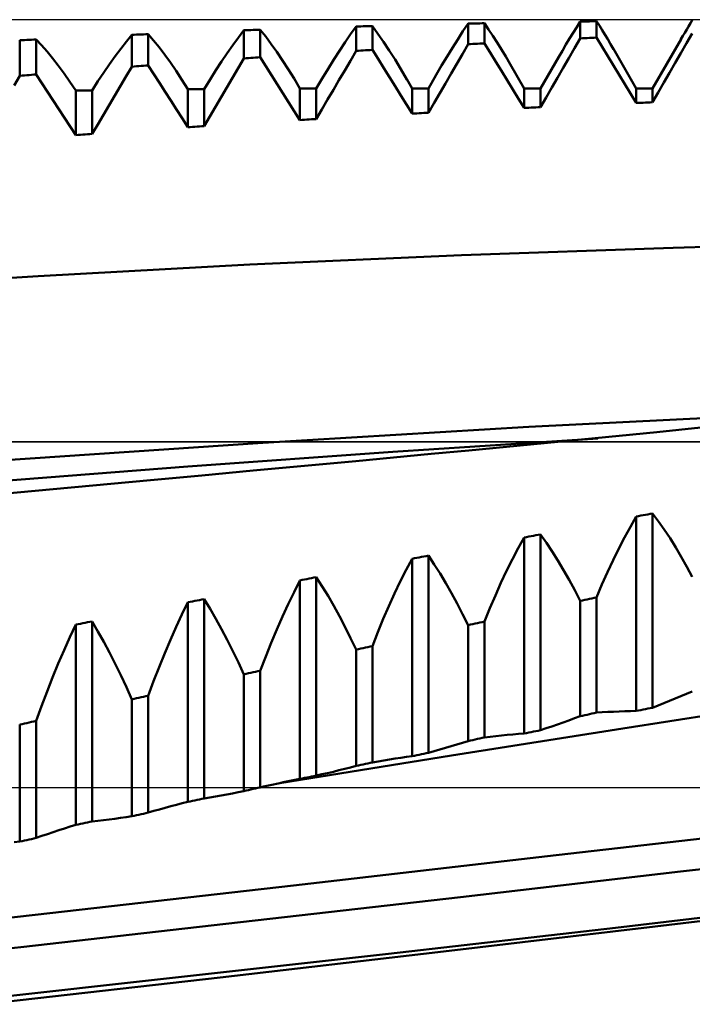
# Model space of a CAD drawing. Units: millimetres. Extents: x -114 to 100, y -37 to 53.
# Drawn here: x 46 to 52, y -2 to 7 of the extents above; entities that cross this region are included whole.
import ezdxf

# ---------------------------------------------------------------- set-up
doc = ezdxf.new("R2010")
doc.units = ezdxf.units.MM
doc.header["$LTSCALE"] = 5.35
doc.linetypes.add('LONGDASH_DASH', pattern=[0.85, 0.4, -0.2, 0.05, -0.2])
for name, color, linetype in [('1', 4, 'CONTINUOUS'), ('4', 2, 'LONGDASH_DASH'), ('CUT', 1, 'CONTINUOUS'), ('NOCUT', 7, 'CONTINUOUS'), ('SK4', 2, 'LONGDASH_DASH')]:
    doc.layers.add(name, color=color, linetype=linetype)

msp = doc.modelspace()

# ---------------------------------------------------------------- linework, layer by layer
at = {"layer": '1', "color": 4, "linetype": 'CONTINUOUS', "lineweight": 50}
for p, q in [((48.9514, 6.7205), (49, 6.789)), ((49, 6.789), (49.0209, 6.7896)), ((49, 6.5714), (49, 6.789)), ((49.0209, 6.7896), (49.0417, 6.7902)), ((49.0417, 6.7902), (49.0626, 6.7908)), ((49.0626, 6.7908), (49.0834, 6.7914)), ((49.0834, 6.7914), (49.1043, 6.792)), ((49.1043, 6.792), (49.1251, 6.7926)), ((49.1251, 6.7926), (49.146, 6.7932)), ((49.1954, 6.7253), (49.146, 6.7932)), ((49.146, 6.5806), (49.146, 6.7932)), ((49.954, 6.7463), (50, 6.8151)), ((50, 6.815), (50.0209, 6.8155)), ((50, 6.6309), (50, 6.815)), ((50.0209, 6.8155), (50.0417, 6.816)), ((50.0417, 6.816), (50.0626, 6.8164)), ((50.0626, 6.8164), (50.0834, 6.8169)), ((50.0834, 6.8169), (50.1043, 6.8173)), ((50.1043, 6.8173), (50.1251, 6.8178)), ((50.1251, 6.8178), (50.146, 6.8182)), ((50.183, 6.7639), (50.146, 6.8182)), ((50.146, 6.6389), (50.146, 6.8182)), ((50.9371, 6.734), (50.9687, 6.7847)), ((50.9687, 6.7847), (51, 6.8339)), ((51, 6.8338), (51.0209, 6.8342)), ((51, 6.6831), (51, 6.8338)), ((51.0209, 6.8342), (51.0417, 6.8345)), ((51.0417, 6.8345), (51.0626, 6.8348)), ((51.0626, 6.8348), (51.0834, 6.8351)), ((51.0834, 6.8351), (51.1043, 6.8354)), ((51.1043, 6.8354), (51.1251, 6.8357)), ((51.1251, 6.8357), (51.146, 6.836)), ((51.1707, 6.7975), (51.146, 6.836)), ((51.146, 6.6901), (51.146, 6.836)), ((51.1956, 6.7579), (51.1707, 6.7975)), ((51.9499, 6.7622), (51.9667, 6.7904)), ((51.9667, 6.7904), (51.9834, 6.8181)), ((51.9834, 6.8181), (52, 6.8455)), ((46.9514, 6.6548), (47, 6.7147)), ((47, 6.7147), (47.0209, 6.7156)), ((47, 6.4307), (47, 6.7147)), ((47.0209, 6.7156), (47.0417, 6.7166)), ((47.0417, 6.7166), (47.0626, 6.7175)), ((47.0626, 6.7175), (47.0834, 6.7184)), ((47.0834, 6.7184), (47.1043, 6.7193)), ((47.1043, 6.7193), (47.1251, 6.7202)), ((47.1251, 6.7202), (47.146, 6.7211)), ((47.1944, 6.6645), (47.146, 6.7211)), ((47.146, 6.442), (47.146, 6.7211)), ((47.9021, 6.6234), (47.9514, 6.6913)), ((47.9514, 6.6913), (48, 6.7556)), ((48, 6.7556), (48.0209, 6.7563)), ((48, 6.5048), (48, 6.7556)), ((48.0209, 6.7563), (48.0417, 6.7571)), ((48.0417, 6.7571), (48.0626, 6.7579)), ((48.0626, 6.7579), (48.0834, 6.7586)), ((48.0834, 6.7586), (48.1043, 6.7594)), ((48.1043, 6.7594), (48.1251, 6.7601)), ((48.1251, 6.7601), (48.146, 6.7609)), ((48.1944, 6.6993), (48.146, 6.7609)), ((48.146, 6.515), (48.146, 6.7609)), ((48.2436, 6.6331), (48.1944, 6.6993)), ((48.9021, 6.6484), (48.9514, 6.7205)), ((49.2455, 6.6528), (49.1954, 6.7253)), ((49.9074, 6.6745), (49.954, 6.7463)), ((50.2205, 6.707), (50.183, 6.7639)), ((50.2584, 6.6475), (50.2205, 6.707)), ((50.8731, 6.6285), (50.9052, 6.6819)), ((50.9052, 6.6819), (50.9371, 6.734)), ((50.9495, 6.5953), (51, 6.6831)), ((51, 6.6831), (51.0209, 6.6841)), ((51.0209, 6.6841), (51.0417, 6.6851)), ((51.0417, 6.6851), (51.0626, 6.6861)), ((51.0626, 6.6861), (51.0834, 6.6871)), ((51.0834, 6.6871), (51.1043, 6.6881)), ((51.1043, 6.6881), (51.1251, 6.6891)), ((51.1251, 6.6891), (51.146, 6.6901)), ((51.1965, 6.6071), (51.146, 6.6901)), ((51.2206, 6.7172), (51.1956, 6.7579)), ((51.2459, 6.6754), (51.2206, 6.7172)), ((51.8991, 6.6754), (51.9161, 6.7047)), ((51.9161, 6.7047), (51.9331, 6.7336)), ((51.9331, 6.7336), (51.9499, 6.7622)), ((51.9495, 6.6402), (52, 6.7282)), ((46, 6.6662), (46.0209, 6.6673)), ((46, 6.3492), (46, 6.6662)), ((46.0209, 6.6673), (46.0417, 6.6684)), ((46.0417, 6.6684), (46.0626, 6.6695)), ((46.0626, 6.6695), (46.0834, 6.6706)), ((46.0834, 6.6706), (46.1043, 6.6716)), ((46.1043, 6.6716), (46.1251, 6.6727)), ((46.1251, 6.6727), (46.146, 6.6738)), ((46.1944, 6.6224), (46.146, 6.6738)), ((46.146, 6.3616), (46.146, 6.6738)), ((46.2436, 6.5663), (46.1944, 6.6224)), ((46.8522, 6.524), (46.9021, 6.5912)), ((46.9021, 6.5912), (46.9514, 6.6548)), ((47.2436, 6.6034), (47.1944, 6.6645)), ((47.2934, 6.5376), (47.2436, 6.6034)), ((47.8522, 6.552), (47.9021, 6.6234)), ((48.2934, 6.5625), (48.2436, 6.6331)), ((48.8522, 6.5728), (48.9021, 6.6484)), ((49.2963, 6.5757), (49.2455, 6.6528)), ((49.8125, 6.5215), (49.8602, 6.5995)), ((49.8602, 6.5995), (49.9074, 6.6745)), ((49.9495, 6.5434), (50, 6.6309)), ((50, 6.6309), (50.0209, 6.632)), ((50.0209, 6.632), (50.0417, 6.6332)), ((50.0417, 6.6332), (50.0626, 6.6343)), ((50.0626, 6.6343), (50.0834, 6.6355)), ((50.0834, 6.6355), (50.1043, 6.6366)), ((50.1043, 6.6366), (50.1251, 6.6378)), ((50.1251, 6.6378), (50.146, 6.6389)), ((50.1965, 6.5569), (50.146, 6.6389)), ((50.2967, 6.5855), (50.2584, 6.6475)), ((50.8406, 6.5736), (50.8731, 6.6285)), ((50.8989, 6.5076), (50.9495, 6.5953)), ((51.2471, 6.524), (51.1965, 6.6071)), ((51.2714, 6.6325), (51.2459, 6.6754)), ((51.297, 6.5885), (51.2714, 6.6325)), ((51.5, 6.2369), (51.2968, 6.5888)), ((51.646, 6.2369), (51.8993, 6.6756)), ((51.8989, 6.5522), (51.9495, 6.6402)), ((46.2934, 6.5055), (46.2436, 6.5663)), ((46.344, 6.4402), (46.2934, 6.5055)), ((46.8016, 6.4531), (46.8522, 6.524)), ((47.344, 6.4674), (47.2934, 6.5376)), ((47.8016, 6.477), (47.8522, 6.552)), ((47.9495, 6.4183), (48, 6.5048)), ((48, 6.5048), (48.0209, 6.5062)), ((48.0209, 6.5062), (48.0417, 6.5077)), ((48.0417, 6.5077), (48.0626, 6.5092)), ((48.0626, 6.5092), (48.0834, 6.5106)), ((48.0834, 6.5106), (48.1043, 6.5121)), ((48.1043, 6.5121), (48.1251, 6.5135)), ((48.1251, 6.5135), (48.146, 6.515)), ((48.1965, 6.4353), (48.146, 6.515)), ((48.344, 6.4874), (48.2934, 6.5625)), ((48.8016, 6.4937), (48.8522, 6.5728)), ((48.9495, 6.4844), (49, 6.5714)), ((49, 6.5714), (49.0209, 6.5728)), ((49.0209, 6.5728), (49.0417, 6.5741)), ((49.0417, 6.5741), (49.0626, 6.5754)), ((49.0626, 6.5754), (49.0834, 6.5767)), ((49.0834, 6.5767), (49.1043, 6.578)), ((49.1043, 6.578), (49.1251, 6.5793)), ((49.1251, 6.5793), (49.146, 6.5806)), ((49.1965, 6.4997), (49.146, 6.5806)), ((49.348, 6.4941), (49.2963, 6.5757)), ((49.7641, 6.4406), (49.8125, 6.5215)), ((49.8989, 6.4561), (49.9495, 6.5434)), ((50.2471, 6.4748), (50.1965, 6.5569)), ((50.3354, 6.5211), (50.2967, 6.5855)), ((50.3745, 6.4541), (50.3354, 6.5211)), ((50.646, 6.2369), (50.8082, 6.5178)), ((50.8079, 6.5174), (50.8406, 6.5736)), ((50.8483, 6.4199), (50.8989, 6.5076)), ((51.2977, 6.4407), (51.2471, 6.524)), ((51.8483, 6.4643), (51.8989, 6.5522)), ((46.3953, 6.3704), (46.344, 6.4402)), ((46.7504, 6.3787), (46.8016, 6.4531)), ((46.9495, 6.3448), (47, 6.4307)), ((47, 6.4307), (47.0209, 6.4323)), ((47.0209, 6.4323), (47.0417, 6.434)), ((47.0417, 6.434), (47.0626, 6.4356)), ((47.0626, 6.4356), (47.0834, 6.4372)), ((47.0834, 6.4372), (47.1043, 6.4388)), ((47.1043, 6.4388), (47.1251, 6.4404)), ((47.1251, 6.4404), (47.146, 6.442)), ((47.1965, 6.3637), (47.146, 6.442)), ((47.3953, 6.3927), (47.344, 6.4674)), ((47.7504, 6.3985), (47.8016, 6.477)), ((47.8989, 6.3318), (47.9495, 6.4183)), ((48.2471, 6.3555), (48.1965, 6.4353)), ((48.3953, 6.408), (48.344, 6.4874)), ((48.7504, 6.4113), (48.8016, 6.4937)), ((48.8989, 6.3975), (48.9495, 6.4844)), ((49.2471, 6.4187), (49.1965, 6.4997)), ((49.2977, 6.3376), (49.2471, 6.4187)), ((49.4003, 6.408), (49.348, 6.4941)), ((49.7152, 6.3567), (49.7641, 6.4406)), ((49.8483, 6.3687), (49.8989, 6.4561)), ((50.2977, 6.3926), (50.2471, 6.4748)), ((50.5, 6.2369), (50.3745, 6.4542)), ((50.7978, 6.3323), (50.8483, 6.4199)), ((51.3482, 6.3574), (51.2977, 6.4407)), ((51.7978, 6.3764), (51.8483, 6.4643)), ((45.9495, 6.264), (46, 6.3492)), ((46, 6.3492), (46.0209, 6.351)), ((46.0209, 6.351), (46.0417, 6.3527)), ((46.0417, 6.3527), (46.0626, 6.3545)), ((46.0626, 6.3545), (46.0834, 6.3563)), ((46.0834, 6.3563), (46.1043, 6.358)), ((46.1043, 6.358), (46.1251, 6.3598)), ((46.1251, 6.3598), (46.146, 6.3616)), ((46.1965, 6.2846), (46.146, 6.3616)), ((46.4473, 6.2961), (46.3953, 6.3704)), ((46.6985, 6.3009), (46.7504, 6.3787)), ((46.8989, 6.259), (46.9495, 6.3448)), ((47.2471, 6.2852), (47.1965, 6.3637)), ((47.4473, 6.3136), (47.3953, 6.3927)), ((47.6985, 6.3167), (47.7504, 6.3985)), ((47.8483, 6.2455), (47.8989, 6.3318)), ((48.2977, 6.2756), (48.2471, 6.3555)), ((48.4473, 6.3243), (48.3953, 6.408)), ((48.646, 6.2366), (48.6985, 6.3256)), ((48.6985, 6.3256), (48.7504, 6.4113)), ((48.8483, 6.3106), (48.8989, 6.3975)), ((49.3482, 6.2564), (49.2977, 6.3376)), ((49.4534, 6.3176), (49.4003, 6.408)), ((49.646, 6.2369), (49.7153, 6.3569)), ((49.7978, 6.2814), (49.8483, 6.3687)), ((50.3482, 6.3103), (50.2977, 6.3926)), ((50.7472, 6.2447), (50.7978, 6.3323)), ((51.3988, 6.274), (51.3482, 6.3574)), ((51.7472, 6.2885), (51.7978, 6.3764)), ((46.2471, 6.2076), (46.1965, 6.2846)), ((46.5, 6.2174), (46.4473, 6.2961)), ((46.646, 6.2197), (46.6985, 6.3009)), ((46.8483, 6.1732), (46.8989, 6.259)), ((47.2977, 6.2066), (47.2471, 6.2852)), ((47.5, 6.2302), (47.4473, 6.3136)), ((47.646, 6.2315), (47.6985, 6.3167)), ((47.7978, 6.1592), (47.8483, 6.2455)), ((48.3482, 6.1956), (48.2977, 6.2756)), ((48.5, 6.2363), (48.4473, 6.3243)), ((48.7978, 6.2238), (48.8483, 6.3106)), ((49.3988, 6.175), (49.3482, 6.2564)), ((49.5, 6.2369), (49.4531, 6.3181)), ((49.5, 6.2369), (49.646, 6.2369)), ((49.5, 6.012), (49.5, 6.2369)), ((49.646, 6.0198), (49.646, 6.2369)), ((49.7472, 6.1942), (49.7978, 6.2814)), ((50.3988, 6.2279), (50.3482, 6.3103)), ((50.5, 6.2369), (50.646, 6.2369)), ((50.5, 6.0627), (50.5, 6.2369)), ((50.646, 6.0696), (50.646, 6.2369)), ((50.6966, 6.1571), (50.7472, 6.2447)), ((51.4494, 6.1905), (51.3988, 6.274)), ((51.5, 6.2369), (51.646, 6.2369)), ((51.5, 6.1069), (51.5, 6.2369)), ((51.646, 6.1128), (51.646, 6.2369)), ((51.6966, 6.2007), (51.7472, 6.2885)), ((46.2977, 6.1304), (46.2471, 6.2076)), ((46.5, 6.2174), (46.5209, 6.2177)), ((46.5, 5.8202), (46.5, 6.2174)), ((46.5209, 6.2177), (46.5417, 6.2181)), ((46.5417, 6.2181), (46.5626, 6.2184)), ((46.5626, 6.2184), (46.5834, 6.2187)), ((46.5834, 6.2187), (46.6043, 6.2191)), ((46.6043, 6.2191), (46.6251, 6.2194)), ((46.6251, 6.2194), (46.646, 6.2197)), ((46.646, 5.8309), (46.646, 6.2197)), ((46.7978, 6.0875), (46.8483, 6.1732)), ((47.3482, 6.1278), (47.2977, 6.2066)), ((47.5, 6.2302), (47.5209, 6.2304)), ((47.5, 5.8909), (47.5, 6.2302)), ((47.5209, 6.2304), (47.5417, 6.2306)), ((47.5417, 6.2306), (47.5626, 6.2308)), ((47.5626, 6.2308), (47.5834, 6.231)), ((47.5834, 6.231), (47.6043, 6.2312)), ((47.6043, 6.2312), (47.6251, 6.2314)), ((47.6251, 6.2314), (47.646, 6.2315)), ((47.646, 5.9006), (47.646, 6.2315)), ((47.7472, 6.0729), (47.7978, 6.1592)), ((48.3988, 6.1154), (48.3482, 6.1956)), ((48.5, 6.2363), (48.5209, 6.2364)), ((48.5, 5.9548), (48.5, 6.2363)), ((48.5209, 6.2364), (48.5417, 6.2364)), ((48.5417, 6.2364), (48.5626, 6.2365)), ((48.5626, 6.2365), (48.5834, 6.2365)), ((48.5834, 6.2365), (48.6043, 6.2365)), ((48.6043, 6.2365), (48.6251, 6.2366)), ((48.6251, 6.2366), (48.646, 6.2366)), ((48.646, 5.9635), (48.646, 6.2366)), ((48.7472, 6.137), (48.7978, 6.2238)), ((49.4494, 6.0936), (49.3988, 6.175)), ((49.6966, 6.107), (49.7472, 6.1942)), ((50.4494, 6.1453), (50.3988, 6.2279)), ((50.646, 6.0696), (50.6966, 6.1571)), ((51.5, 6.1069), (51.4494, 6.1905)), ((51.646, 6.1128), (51.6966, 6.2007)), ((46.3482, 6.053), (46.2977, 6.1304)), ((46.7472, 6.0019), (46.7978, 6.0875)), ((47.3988, 6.049), (47.3482, 6.1278)), ((47.6966, 5.9867), (47.7472, 6.0729)), ((48.4494, 6.0352), (48.3988, 6.1154)), ((48.6966, 6.0502), (48.7472, 6.137)), ((49.5, 6.012), (49.4494, 6.0936)), ((49.646, 6.0198), (49.6966, 6.107)), ((50.5, 6.0627), (50.4494, 6.1453)), ((50.5, 6.0627), (50.5209, 6.0637)), ((50.5209, 6.0637), (50.5417, 6.0647)), ((50.5417, 6.0647), (50.5626, 6.0657)), ((50.5626, 6.0657), (50.5834, 6.0667)), ((50.5834, 6.0667), (50.6043, 6.0676)), ((50.6043, 6.0676), (50.6251, 6.0686)), ((50.6251, 6.0686), (50.646, 6.0696)), ((51.5, 6.1069), (51.5209, 6.1078)), ((51.5209, 6.1078), (51.5417, 6.1086)), ((51.5417, 6.1086), (51.5626, 6.1095)), ((51.5626, 6.1095), (51.5834, 6.1103)), ((51.5834, 6.1103), (51.6043, 6.1111)), ((51.6043, 6.1111), (51.6251, 6.112)), ((51.6251, 6.112), (51.646, 6.1128)), ((46.3988, 5.9755), (46.3482, 6.053)), ((46.4494, 5.8979), (46.3988, 5.9755)), ((46.6966, 5.9164), (46.7472, 6.0019)), ((47.4494, 5.97), (47.3988, 6.049)), ((47.646, 5.9006), (47.6966, 5.9867)), ((48.5, 5.9548), (48.4494, 6.0352)), ((48.646, 5.9635), (48.6966, 6.0502)), ((49.5, 6.012), (49.5209, 6.0132)), ((49.5209, 6.0132), (49.5417, 6.0143)), ((49.5417, 6.0143), (49.5626, 6.0154)), ((49.5626, 6.0154), (49.5834, 6.0165)), ((49.5834, 6.0165), (49.6043, 6.0176)), ((49.6043, 6.0176), (49.6251, 6.0187)), ((49.6251, 6.0187), (49.646, 6.0198)), ((46.5, 5.8202), (46.4494, 5.8979)), ((46.646, 5.8309), (46.6966, 5.9164)), ((47.5, 5.8909), (47.4494, 5.97)), ((47.5, 5.8909), (47.5209, 5.8923)), ((47.5209, 5.8923), (47.5417, 5.8937)), ((47.5417, 5.8937), (47.5626, 5.895)), ((47.5626, 5.895), (47.5834, 5.8964)), ((47.5834, 5.8964), (47.6043, 5.8978)), ((47.6043, 5.8978), (47.6251, 5.8992)), ((47.6251, 5.8992), (47.646, 5.9006)), ((48.5, 5.9548), (48.5209, 5.956)), ((48.5209, 5.956), (48.5417, 5.9573)), ((48.5417, 5.9573), (48.5626, 5.9586)), ((48.5626, 5.9586), (48.5834, 5.9598)), ((48.5834, 5.9598), (48.6043, 5.9611)), ((48.6043, 5.9611), (48.6251, 5.9623)), ((48.6251, 5.9623), (48.646, 5.9635)), ((46.5, 5.8202), (46.5209, 5.8217)), ((46.5209, 5.8217), (46.5417, 5.8232)), ((46.5417, 5.8232), (46.5626, 5.8248)), ((46.5626, 5.8248), (46.5834, 5.8263)), ((46.5834, 5.8263), (46.6043, 5.8279)), ((46.6043, 5.8279), (46.6251, 5.8294)), ((46.6251, 5.8294), (46.646, 5.8309)), ((51.8298, 4.8161), (53.7185, 4.8639)), ((48.0525, 4.6654), (49.9411, 4.75)), ((49.9411, 4.75), (51.8298, 4.8161)), ((46.1638, 4.5619), (48.0525, 4.6654)), ((44.2752, 4.4389), (46.1638, 4.5619)), ((50.5408, 3.2162), (52.6138, 3.3228)), ((48.1697, 3.0762), (50.5408, 3.2162)), ((51.3485, 3.1381), (51.684, 3.1713)), ((51.684, 3.1713), (52.0755, 3.2104)), ((45.5599, 2.899), (48.1697, 3.0762)), ((49.3282, 2.9951), (51.1564, 3.1139)), ((50.6774, 3.0724), (51.013, 3.1052)), ((51.013, 3.1052), (51.3485, 3.1381)), ((47.501, 2.8645), (49.3282, 2.9951)), ((49.6708, 2.9755), (50.0064, 3.0076)), ((50.0064, 3.0076), (50.3419, 3.0399)), ((50.3419, 3.0399), (50.6774, 3.0724)), ((48.5412, 2.8692), (48.9998, 2.912)), ((48.9998, 2.912), (49.3353, 2.9437)), ((49.3353, 2.9437), (49.6708, 2.9755)), ((45.6768, 2.7224), (47.501, 2.8645)), ((47.624, 2.7847), (48.0826, 2.8267)), ((48.0826, 2.8267), (48.5412, 2.8692)), ((45.2513, 2.5636), (47.1654, 2.7431)), ((47.1654, 2.7431), (47.624, 2.7847)), ((51.4473, 2.3266), (51.5, 2.4176)), ((51.5, 2.4176), (51.5209, 2.4215)), ((51.5, 0.6827), (51.5, 2.4176)), ((51.5209, 2.4215), (51.5417, 2.4253)), ((51.5417, 2.4253), (51.5626, 2.4292)), ((51.5626, 2.4292), (51.5834, 2.4331)), ((51.5834, 2.4331), (51.6043, 2.4369)), ((51.6043, 2.4369), (51.6251, 2.4408)), ((51.6251, 2.4408), (51.646, 2.4446)), ((51.6985, 2.3745), (51.646, 2.4446)), ((51.646, 0.7119), (51.646, 2.4446)), ((51.7504, 2.3008), (51.6985, 2.3745)), ((51.3953, 2.2315), (51.4473, 2.3266)), ((51.8016, 2.2234), (51.7504, 2.3008)), ((50.4473, 2.1353), (50.5, 2.2306)), ((50.5, 2.2306), (50.5209, 2.2345)), ((50.5, 0.4817), (50.5, 2.2306)), ((50.5209, 2.2345), (50.5417, 2.2385)), ((50.5417, 2.2385), (50.5626, 2.2424)), ((50.5626, 2.2424), (50.5834, 2.2463)), ((50.5834, 2.2463), (50.6043, 2.2503)), ((50.6043, 2.2503), (50.6251, 2.2542)), ((50.6251, 2.2542), (50.646, 2.2581)), ((50.6985, 2.1839), (50.646, 2.2581)), ((50.646, 0.5111), (50.646, 2.2581)), ((51.344, 2.1322), (51.3953, 2.2315)), ((51.8522, 2.1424), (51.8016, 2.2234)), ((50.3953, 2.0358), (50.4473, 2.1353)), ((50.7504, 2.1061), (50.6985, 2.1839)), ((51.2934, 2.029), (51.344, 2.1322)), ((51.9021, 2.0579), (51.8522, 2.1424)), ((49.4473, 1.941), (49.5, 2.0407)), ((49.5, 2.0407), (49.5209, 2.0447)), ((49.5, 0.2796), (49.5, 2.0407)), ((49.5209, 2.0447), (49.5417, 2.0487)), ((49.5417, 2.0487), (49.5626, 2.0527)), ((49.5626, 2.0527), (49.5834, 2.0567)), ((49.5834, 2.0567), (49.6043, 2.0607)), ((49.6043, 2.0607), (49.6251, 2.0646)), ((49.6251, 2.0646), (49.646, 2.0686)), ((49.6985, 1.9904), (49.646, 2.0686)), ((49.646, 0.3092), (49.646, 2.0686)), ((50.344, 1.9324), (50.3953, 2.0358)), ((50.8016, 2.0248), (50.7504, 2.1061)), ((50.8522, 1.9399), (50.8016, 2.0248)), ((51.2436, 1.9218), (51.2934, 2.029)), ((51.9514, 1.9698), (51.9021, 2.0579)), ((49.3953, 1.8374), (49.4473, 1.941)), ((49.7504, 1.9087), (49.6985, 1.9904)), ((50.9021, 1.8516), (50.8522, 1.9399)), ((52, 1.8782), (51.9514, 1.9698)), ((48.4473, 1.7439), (48.5, 1.8478)), ((48.5, 1.8478), (48.5209, 1.8519)), ((48.5, 0.0764), (48.5, 1.8478)), ((48.5209, 1.8519), (48.5417, 1.856)), ((48.5417, 1.856), (48.5626, 1.86)), ((48.5626, 1.86), (48.5834, 1.8641)), ((48.5834, 1.8641), (48.6043, 1.8681)), ((48.6043, 1.8681), (48.6251, 1.8721)), ((48.6251, 1.8721), (48.646, 1.8762)), ((48.6985, 1.7941), (48.646, 1.8762)), ((48.646, 0.1062), (48.646, 1.8762)), ((49.8016, 1.8235), (49.7504, 1.9087)), ((50.2934, 1.825), (50.344, 1.9324)), ((50.9514, 1.7598), (50.9021, 1.8516)), ((51.1944, 1.8107), (51.2436, 1.9218)), ((48.7504, 1.7085), (48.6985, 1.7941)), ((49.344, 1.7298), (49.3953, 1.8374)), ((49.8522, 1.7349), (49.8016, 1.8235)), ((50.2436, 1.7138), (50.2934, 1.825)), ((51, 1.6645), (50.9514, 1.7598)), ((51.146, 1.6959), (51.1944, 1.8107)), ((47.5834, 1.6684), (47.6043, 1.6725)), ((47.6043, 1.6725), (47.6251, 1.6766)), ((47.6251, 1.6766), (47.646, 1.6808)), ((47.6985, 1.5948), (47.646, 1.6808)), ((47.646, -0.0979), (47.646, 1.6808)), ((48.3953, 1.6361), (48.4473, 1.7439)), ((48.8016, 1.6195), (48.7504, 1.7085)), ((49.2934, 1.6184), (49.344, 1.7298)), ((49.9021, 1.6428), (49.8522, 1.7349)), ((50.1944, 1.5988), (50.2436, 1.7138)), ((51.0209, 1.669), (51.0417, 1.6735)), ((51.0417, 1.6735), (51.0626, 1.6779)), ((51.0626, 1.6779), (51.0834, 1.6824)), ((51.0834, 1.6824), (51.1043, 1.6869)), ((51.1043, 1.6869), (51.1251, 1.6914)), ((51.1251, 1.6914), (51.146, 1.6958)), ((51.146, 0.668), (51.146, 1.6958)), ((47.4473, 1.5439), (47.5, 1.652)), ((47.5, 1.652), (47.5209, 1.6561)), ((47.5, -0.1278), (47.5, 1.652)), ((47.5209, 1.6561), (47.5417, 1.6602)), ((47.5417, 1.6602), (47.5626, 1.6643)), ((47.5626, 1.6643), (47.5834, 1.6684)), ((47.7504, 1.5054), (47.6985, 1.5948)), ((48.344, 1.5245), (48.3953, 1.6361)), ((48.8522, 1.5272), (48.8016, 1.6195)), ((49.2436, 1.5033), (49.2934, 1.6184)), ((49.9514, 1.5473), (49.9021, 1.6428)), ((50.146, 1.4802), (50.1944, 1.5988)), ((51, 1.6645), (51.0209, 1.669)), ((51, 0.6358), (51, 1.6645)), ((47.3953, 1.432), (47.4473, 1.5439)), ((47.8016, 1.4128), (47.7504, 1.5054)), ((48.2934, 1.4092), (48.344, 1.5245)), ((48.9021, 1.4315), (48.8522, 1.5272)), ((49.1944, 1.3846), (49.2436, 1.5033)), ((50, 1.4485), (49.9514, 1.5473)), ((46.4473, 1.3409), (46.5, 1.453)), ((46.5, 1.453), (46.5209, 1.4572)), ((46.5, -0.3332), (46.5, 1.453)), ((46.5209, 1.4572), (46.5417, 1.4614)), ((46.5417, 1.4614), (46.5626, 1.4656)), ((46.5626, 1.4656), (46.5834, 1.4698)), ((46.5834, 1.4698), (46.6043, 1.4739)), ((46.6043, 1.4739), (46.6251, 1.4781)), ((46.6251, 1.4781), (46.646, 1.4823)), ((46.6985, 1.3925), (46.646, 1.4823)), ((46.646, -0.3032), (46.646, 1.4823)), ((47.344, 1.3165), (47.3953, 1.432)), ((47.8522, 1.3168), (47.8016, 1.4128)), ((48.2436, 1.2903), (48.2934, 1.4092)), ((48.9514, 1.3325), (48.9021, 1.4315)), ((50, 1.4485), (50.0209, 1.453)), ((50, 0.4144), (50, 1.4485)), ((50.0209, 1.453), (50.0417, 1.4576)), ((50.0417, 1.4576), (50.0626, 1.4621)), ((50.0626, 1.4621), (50.0834, 1.4666)), ((50.0834, 1.4666), (50.1043, 1.4711)), ((50.1043, 1.4711), (50.1251, 1.4757)), ((50.1251, 1.4757), (50.146, 1.4802)), ((50.146, 0.4468), (50.146, 1.4802)), ((46.3953, 1.2251), (46.4473, 1.3409)), ((46.7504, 1.2995), (46.6985, 1.3925)), ((49, 1.2302), (48.9514, 1.3325)), ((49.146, 1.2622), (49.1944, 1.3846)), ((46.8016, 1.2032), (46.7504, 1.2995)), ((47.2934, 1.1974), (47.344, 1.3165)), ((47.9021, 1.2176), (47.8522, 1.3168)), ((48.1944, 1.1678), (48.2436, 1.2903)), ((49, 1.2302), (49.0209, 1.2348)), ((49, 0.1918), (49, 1.2302)), ((49.0209, 1.2348), (49.0417, 1.2394)), ((49.0417, 1.2394), (49.0626, 1.2439)), ((49.0626, 1.2439), (49.0834, 1.2485)), ((49.0834, 1.2485), (49.1043, 1.2531)), ((49.1043, 1.2531), (49.1251, 1.2576)), ((49.1251, 1.2576), (49.146, 1.2622)), ((49.146, 0.2244), (49.146, 1.2622)), ((46.344, 1.1057), (46.3953, 1.2251)), ((46.8522, 1.1038), (46.8016, 1.2032)), ((47.2436, 1.0747), (47.2934, 1.1974)), ((47.9514, 1.1152), (47.9021, 1.2176)), ((48.146, 1.0419), (48.1944, 1.1678)), ((46.2934, 0.9828), (46.344, 1.1057)), ((46.9021, 1.0011), (46.8522, 1.1038)), ((47.1944, 0.9486), (47.2436, 1.0747)), ((48, 1.0095), (47.9514, 1.1152)), ((46.2436, 0.8565), (46.2934, 0.9828)), ((46.9514, 0.8954), (46.9021, 1.0011)), ((48, 1.0095), (48.0209, 1.0142)), ((48, -0.032), (48, 1.0095)), ((48.0209, 1.0142), (48.0417, 1.0188)), ((48.0417, 1.0188), (48.0626, 1.0234)), ((48.0626, 1.0234), (48.0834, 1.028)), ((48.0834, 1.028), (48.1043, 1.0327)), ((48.1043, 1.0327), (48.1251, 1.0373)), ((48.1251, 1.0373), (48.146, 1.0419)), ((48.146, 0.0007), (48.146, 1.0419)), ((47, 0.7865), (46.9514, 0.8954)), ((47.146, 0.8192), (47.1944, 0.9486)), ((46.1944, 0.727), (46.2436, 0.8565)), ((47, 0.7865), (47.0209, 0.7912)), ((47.0209, 0.7912), (47.0417, 0.7959)), ((47.0417, 0.7959), (47.0626, 0.8005)), ((47.0626, 0.8005), (47.0834, 0.8052)), ((47.0834, 0.8052), (47.1043, 0.8099)), ((47.1043, 0.8099), (47.1251, 0.8145)), ((47.1251, 0.8145), (47.146, 0.8192)), ((47.146, -0.2241), (47.146, 0.8192)), ((51.7978, 0.772), (51.8483, 0.7926)), ((51.8483, 0.7926), (51.8989, 0.8135)), ((51.8989, 0.8135), (51.9495, 0.8346)), ((51.9495, 0.8346), (52, 0.8561)), ((46.146, 0.5942), (46.1944, 0.727)), ((47, -0.257), (47, 0.7865)), ((51.3796, 0.5261), (52.9087, 0.766)), ((51.5834, 0.6994), (51.6043, 0.7035)), ((51.6043, 0.7035), (51.6251, 0.7077)), ((51.6251, 0.7077), (51.646, 0.7119)), ((51.646, 0.7119), (51.6966, 0.7317)), ((51.6966, 0.7317), (51.7472, 0.7517)), ((51.7472, 0.7517), (51.7978, 0.772)), ((50.8989, 0.5988), (50.9495, 0.6172)), ((50.9495, 0.6172), (51, 0.6358)), ((51, 0.6358), (51.0209, 0.6404)), ((51.0209, 0.6404), (51.0417, 0.645)), ((51.0417, 0.645), (51.0626, 0.6496)), ((51.0626, 0.6496), (51.0834, 0.6542)), ((51.0834, 0.6542), (51.1043, 0.6588)), ((51.1043, 0.6588), (51.1251, 0.6634)), ((51.1251, 0.6634), (51.146, 0.668)), ((51.146, 0.668), (51.1965, 0.671)), ((51.1965, 0.671), (51.2471, 0.6737)), ((51.2471, 0.6737), (51.2977, 0.676)), ((51.2977, 0.676), (51.3482, 0.6781)), ((51.3482, 0.6781), (51.3988, 0.6799)), ((51.3988, 0.6799), (51.4494, 0.6814)), ((51.4494, 0.6814), (51.5, 0.6827)), ((51.5, 0.6827), (51.5209, 0.6868)), ((51.5209, 0.6868), (51.5417, 0.691)), ((51.5417, 0.691), (51.5626, 0.6952)), ((51.5626, 0.6952), (51.5834, 0.6994)), ((46, 0.5611), (46.0209, 0.5658)), ((46, -0.4832), (46, 0.5611)), ((46.0209, 0.5658), (46.0417, 0.5706)), ((46.0417, 0.5706), (46.0626, 0.5753)), ((46.0626, 0.5753), (46.0834, 0.58)), ((46.0834, 0.58), (46.1043, 0.5847)), ((46.1043, 0.5847), (46.1251, 0.5895)), ((46.1251, 0.5895), (46.146, 0.5942)), ((46.146, -0.4501), (46.146, 0.5942)), ((50.646, 0.5111), (50.6966, 0.5281)), ((50.6966, 0.5281), (50.7472, 0.5453)), ((50.7472, 0.5453), (50.7978, 0.5629)), ((50.7978, 0.5629), (50.8483, 0.5807)), ((50.8483, 0.5807), (50.8989, 0.5988)), ((49.8506, 0.2842), (51.3796, 0.5261)), ((50.1043, 0.4375), (50.1251, 0.4422)), ((50.1251, 0.4422), (50.146, 0.4468)), ((50.146, 0.4468), (50.1965, 0.4527)), ((50.1965, 0.4527), (50.2471, 0.4582)), ((50.2471, 0.4582), (50.2977, 0.4635)), ((50.2977, 0.4635), (50.3482, 0.4685)), ((50.3482, 0.4685), (50.3988, 0.4732)), ((50.3988, 0.4732), (50.4494, 0.4776)), ((50.4494, 0.4776), (50.5, 0.4817)), ((50.5, 0.4817), (50.5209, 0.4859)), ((50.5209, 0.4859), (50.5417, 0.4901)), ((50.5417, 0.4901), (50.5626, 0.4943)), ((50.5626, 0.4943), (50.5834, 0.4985)), ((50.5834, 0.4985), (50.6043, 0.5027)), ((50.6043, 0.5027), (50.6251, 0.5069)), ((50.6251, 0.5069), (50.646, 0.5111)), ((49.7472, 0.3378), (49.7978, 0.3526)), ((49.7978, 0.3526), (49.8483, 0.3676)), ((49.8483, 0.3676), (49.8989, 0.3829)), ((49.8989, 0.3829), (49.9495, 0.3985)), ((49.9495, 0.3985), (50, 0.4144)), ((50, 0.4144), (50.0209, 0.419)), ((50.0209, 0.419), (50.0417, 0.4237)), ((50.0417, 0.4237), (50.0626, 0.4283)), ((50.0626, 0.4283), (50.0834, 0.4329)), ((50.0834, 0.4329), (50.1043, 0.4375)), ((48.3215, 0.0401), (49.8506, 0.2842)), ((49.3482, 0.2577), (49.3988, 0.2653)), ((49.3988, 0.2653), (49.4494, 0.2726)), ((49.4494, 0.2726), (49.5, 0.2796)), ((49.5, 0.2796), (49.5209, 0.2838)), ((49.5209, 0.2838), (49.5417, 0.2881)), ((49.5417, 0.2881), (49.5626, 0.2923)), ((49.5626, 0.2923), (49.5834, 0.2965)), ((49.5834, 0.2965), (49.6043, 0.3007)), ((49.6043, 0.3007), (49.6251, 0.305)), ((49.6251, 0.305), (49.646, 0.3092)), ((49.646, 0.3092), (49.6966, 0.3234)), ((49.6966, 0.3234), (49.7472, 0.3378)), ((48.8989, 0.1659), (48.9495, 0.1787)), ((48.9495, 0.1787), (49, 0.1918)), ((49, 0.1918), (49.0209, 0.1964)), ((49.0209, 0.1964), (49.0417, 0.2011)), ((49.0417, 0.2011), (49.0626, 0.2057)), ((49.0626, 0.2057), (49.0834, 0.2104)), ((49.0834, 0.2104), (49.1043, 0.2151)), ((49.1043, 0.2151), (49.1251, 0.2197)), ((49.1251, 0.2197), (49.146, 0.2244)), ((49.146, 0.2244), (49.1965, 0.2331)), ((49.1965, 0.2331), (49.2471, 0.2416)), ((49.2471, 0.2416), (49.2977, 0.2498)), ((49.2977, 0.2498), (49.3482, 0.2577)), ((48.5417, 0.0849), (48.5626, 0.0892)), ((48.5626, 0.0892), (48.5834, 0.0934)), ((48.5834, 0.0934), (48.6043, 0.0977)), ((48.6043, 0.0977), (48.6251, 0.1019)), ((48.6251, 0.1019), (48.646, 0.1062)), ((48.646, 0.1062), (48.6966, 0.1175)), ((48.6966, 0.1175), (48.7472, 0.1292)), ((48.7472, 0.1292), (48.7978, 0.1412)), ((48.7978, 0.1412), (48.8483, 0.1534)), ((48.8483, 0.1534), (48.8989, 0.1659)), ((48.1251, -0.004), (48.146, 0.0007)), ((48.146, 0.0007), (48.1752, 0.0075)), ((48.1752, 0.0075), (48.2043, 0.0142)), ((48.2043, 0.0142), (48.2335, 0.0208)), ((48.2335, 0.0208), (48.2627, 0.0273)), ((48.2627, 0.0273), (48.2919, 0.0337)), ((48.2919, 0.0337), (48.3211, 0.04)), ((48.3211, 0.04), (48.3509, 0.0463)), ((48.3211, 0.04), (48.3212, 0.04)), ((48.3212, 0.04), (48.3213, 0.04)), ((48.3213, 0.04), (48.3214, 0.04)), ((48.3214, 0.04), (48.3215, 0.04)), ((48.3509, 0.0463), (48.3807, 0.0525)), ((48.3807, 0.0525), (48.4105, 0.0587)), ((48.4105, 0.0587), (48.4403, 0.0647)), ((48.4403, 0.0647), (48.4702, 0.0706)), ((48.4702, 0.0706), (48.5, 0.0764)), ((48.5, 0.0764), (48.5209, 0.0807)), ((48.5209, 0.0807), (48.5417, 0.0849)), ((47.6966, -0.0894), (47.7472, -0.0805)), ((47.7472, -0.0805), (47.7978, -0.0714)), ((47.7978, -0.0714), (47.8483, -0.062)), ((47.8483, -0.062), (47.8989, -0.0523)), ((47.8989, -0.0523), (47.9495, -0.0423)), ((47.9495, -0.0423), (48, -0.032)), ((48, -0.032), (48.0209, -0.0273)), ((48.0209, -0.0273), (48.0417, -0.0227)), ((48.0417, -0.0227), (48.0626, -0.018)), ((48.0626, -0.018), (48.0834, -0.0133)), ((48.0834, -0.0133), (48.1043, -0.0086)), ((48.1043, -0.0086), (48.1251, -0.004)), ((47.2977, -0.1811), (47.3482, -0.1673)), ((47.3482, -0.1673), (47.3988, -0.1539)), ((47.3988, -0.1539), (47.4494, -0.1407)), ((47.4494, -0.1407), (47.5, -0.1278)), ((47.5, -0.1278), (47.5209, -0.1236)), ((47.5209, -0.1236), (47.5417, -0.1193)), ((47.5417, -0.1193), (47.5626, -0.115)), ((47.5626, -0.115), (47.5834, -0.1107)), ((47.5834, -0.1107), (47.6043, -0.1065)), ((47.6043, -0.1065), (47.6251, -0.1022)), ((47.6251, -0.1022), (47.646, -0.0979)), ((47.646, -0.0979), (47.6966, -0.0894)), ((46.9495, -0.2645), (47, -0.257)), ((47, -0.257), (47.0209, -0.2523)), ((47.0209, -0.2523), (47.0417, -0.2476)), ((47.0417, -0.2476), (47.0626, -0.2429)), ((47.0626, -0.2429), (47.0834, -0.2382)), ((47.0834, -0.2382), (47.1043, -0.2335)), ((47.1043, -0.2335), (47.1251, -0.2288)), ((47.1251, -0.2288), (47.146, -0.2241)), ((47.146, -0.2241), (47.1965, -0.2095)), ((47.1965, -0.2095), (47.2471, -0.1951)), ((47.2471, -0.1951), (47.2977, -0.1811)), ((46.3988, -0.3651), (46.4494, -0.349)), ((46.4494, -0.349), (46.5, -0.3332)), ((46.5, -0.3332), (46.5209, -0.3289)), ((46.5209, -0.3289), (46.5417, -0.3246)), ((46.5417, -0.3246), (46.5626, -0.3203)), ((46.5626, -0.3203), (46.5834, -0.316)), ((46.5834, -0.316), (46.6043, -0.3117)), ((46.6043, -0.3117), (46.6251, -0.3074)), ((46.6251, -0.3074), (46.646, -0.3032)), ((46.646, -0.3032), (46.6966, -0.2974)), ((46.6966, -0.2974), (46.7472, -0.2914)), ((46.7472, -0.2914), (46.7978, -0.2851)), ((46.7978, -0.2851), (46.8483, -0.2785)), ((46.8483, -0.2785), (46.8989, -0.2717)), ((46.8989, -0.2717), (46.9495, -0.2645)), ((46.146, -0.4501), (46.1965, -0.4325)), ((46.1965, -0.4325), (46.2471, -0.4153)), ((46.2471, -0.4153), (46.2977, -0.3983)), ((46.2977, -0.3983), (46.3482, -0.3816)), ((46.3482, -0.3816), (46.3988, -0.3651)), ((50.7859, -0.6045), (52.8251, -0.3692)), ((45.9495, -0.4878), (46, -0.4832)), ((46, -0.4832), (46.0209, -0.4785)), ((46.0209, -0.4785), (46.0417, -0.4738)), ((46.0417, -0.4738), (46.0626, -0.469)), ((46.0626, -0.469), (46.0834, -0.4643)), ((46.0834, -0.4643), (46.1043, -0.4596)), ((46.1043, -0.4596), (46.1251, -0.4548)), ((46.1251, -0.4548), (46.146, -0.4501)), ((51.8949, -0.7509), (53.8558, -0.522)), ((48.4411, -0.8735), (50.7859, -0.6045)), ((49.9317, -0.978), (51.8949, -0.7509)), ((45.8504, -1.1691), (48.4411, -0.8735)), ((47.969, -1.2027), (49.9317, -0.978)), ((51.3152, -1.2515), (53.3411, -1.0151)), ((51.6699, -1.2412), (53.6108, -1.008)), ((46.0093, -1.4242), (47.969, -1.2027)), ((49.2894, -1.4832), (51.3152, -1.2515)), ((49.729, -1.4702), (51.6699, -1.2412)), ((44.0518, -1.6419), (46.0093, -1.4242)), ((47.2574, -1.7111), (49.2894, -1.4832)), ((47.7881, -1.695), (49.729, -1.4702)), ((45.2234, -1.9343), (47.2574, -1.7111)), ((45.8472, -1.9155), (47.7881, -1.695))]:
    msp.add_line(p, q, dxfattribs=at)
at = {"layer": '4', "color": 2, "linetype": 'LONGDASH_DASH', "lineweight": 25}
msp.add_line((0, 0), (57.5, 0), dxfattribs=at)
at = {"layer": 'CUT', "color": 1, "linetype": 'CONTINUOUS', "lineweight": 25}
for p, q in [((57.146, 6.85), (23.5, 6.85)), ((23.5, 3.0825), (57.49, 3.0825))]:
    msp.add_line(p, q, dxfattribs=at)
at = {"layer": 'NOCUT', "color": 7, "linetype": 'CONTINUOUS', "lineweight": 25}
for p, q in [((57.49, 3.0825), (23.5, 3.0825)), ((19.768, 0), (57.5, 0))]:
    msp.add_line(p, q, dxfattribs=at)
at = {"layer": 'SK4', "color": 2, "linetype": 'LONGDASH_DASH', "lineweight": 25}
msp.add_line((-83.5, 0), (63.5, 0), dxfattribs=at)

doc.saveas('drawing.dxf')
